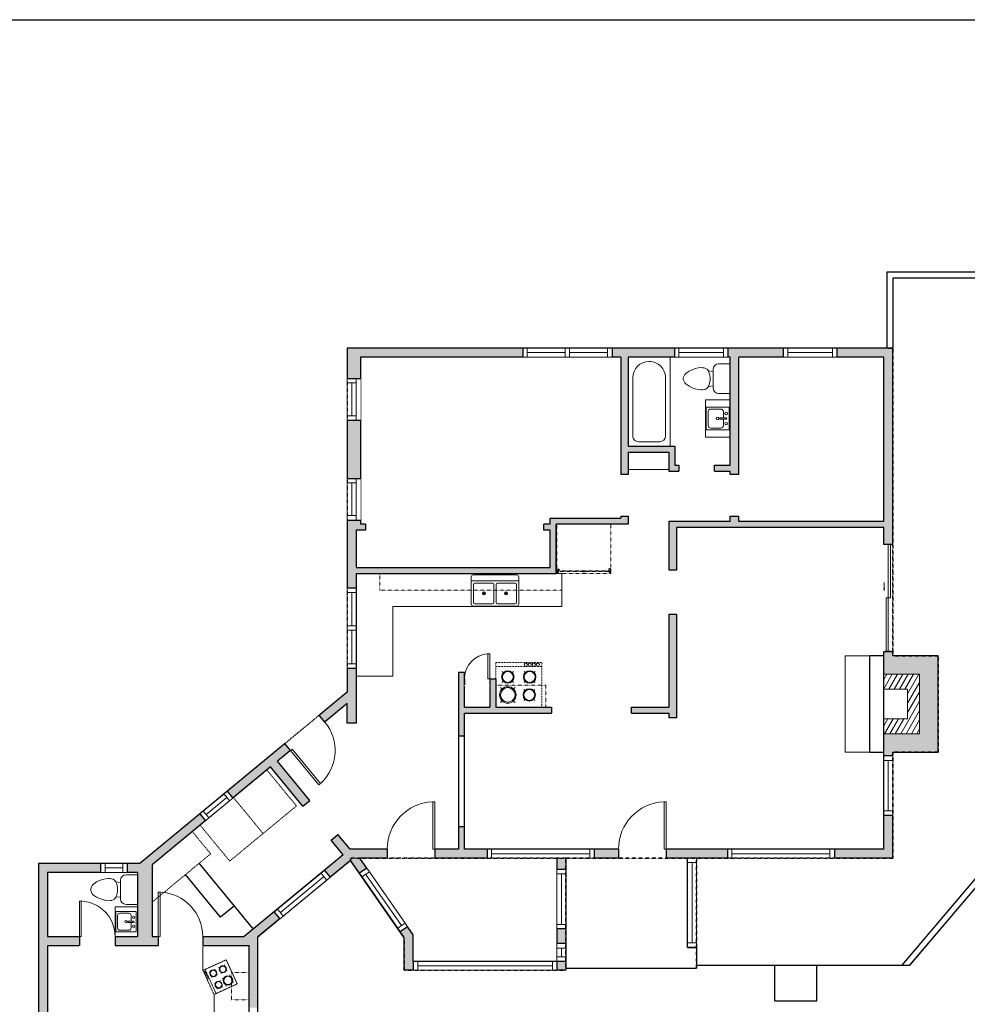
# Model space of a CAD drawing. Units: inches. Extents: x 124 to 4124, y -2728 to -1480.
# Drawn here: x 752 to 1390, y -2265 to -1603 of the extents above; entities that cross this region are included whole.
import ezdxf

# ---------------------------------------------------------------- set-up
doc = ezdxf.new("R2010")
doc.units = ezdxf.units.IN
doc.linetypes.add('Dash', pattern=[0.23622, 0.11811, -0.11811])
doc.layers.get('0').update_dxf_attribs({"color": 255})
doc.layers.get('Defpoints').update_dxf_attribs({"color": 6, "linetype": 'Dash'})
doc.layers.add('A-DOOR&WINDOWS', color=4, linetype='Continuous', lineweight=9)
doc.layers.add('A-OBJECT', color=2, linetype='Continuous', lineweight=9)
doc.layers.add('A-WALL', color=252, linetype='Continuous')
doc.styles.add('ATTR', font='romans.shx', dxfattribs={"width": 0.8, "height": 1.075})

# ---------------------------------------------------------------- blocks, each defined once
blk = doc.blocks.new('*U218')
at = {"layer": 'A-OBJECT', "color": 0, "linetype": 'ByBlock', "lineweight": -2}
for p, q in [((158, 54), (-295, 54)), ((-295, 54), (-295, -383)), ((158, 54), (158, -383)), ((-295, -344), (158, -344)), ((-295, -383), (158, -383))]:
    blk.add_line(p, q, dxfattribs=at)
at = {"layer": 'A-OBJECT', "color": 252, "linetype": 'Continuous', "lineweight": -2}
for p, q in [((-221, -21), (-249, 7)), ((-131, -21), (-103, 7)), ((-221, -112), (-249, -139)), ((-131, -112), (-103, -139)), ((1, -32), (-20, -11)), ((1, -100), (-20, -121)), ((69, -32), (90, -11)), ((69, -100), (90, -121)), ((-210, -209), (-231, -188)), ((-210, -277), (-231, -297)), ((-142, -209), (-121, -188)), ((-142, -277), (-121, -297)), ((5, -209), (-16, -188)), ((5, -277), (-16, -297)), ((73, -209), (94, -188)), ((73, -277), (94, -297))]:
    blk.add_line(p, q, dxfattribs=at)
at = {"layer": 'A-OBJECT', "color": 0, "linetype": 'Continuous', "lineweight": -2}
for p, q in [((-176, -66), (-176, -66)), ((35, -66), (35, -66)), ((-176, -243), (-176, -243)), ((39, -243), (39, -243))]:
    blk.add_line(p, q, dxfattribs=at)
for centre, radius in [((-176, -66), 81), ((35, -66), 60.8), ((-176, -243), 60.8), ((39, -243), 60.8), ((2, -364), 15.6), ((41, -364), 15.6), ((80, -364), 15.6), ((119, -364), 15.6)]:
    blk.add_circle(centre, radius, dxfattribs=at)
at = {"layer": 'A-OBJECT', "color": 250, "linetype": 'Continuous', "lineweight": -2}
for centre, radius in [((-176, -66), 71.3), ((35, -66), 53.5), ((-176, -243), 53.5), ((39, -243), 53.5)]:
    blk.add_circle(centre, radius, dxfattribs=at)
blk = doc.blocks.new('blocks$0$Toilet-Domestic-2D - Toilet-Domestic-2D-1228486-SUBSTRUCTURE Copy 1')
at = {"layer": 'A-OBJECT', "color": 0, "linetype": 'ByBlock', "lineweight": -2}
for p, q in [((-130, 698), (-154, 647)), ((-95, 749), (-130, 698)), ((-70, 774), (-95, 749)), ((-48, 787), (-70, 774)), ((-13, 799), (-48, 787)), ((13, 799), (-13, 799)), ((48, 787), (13, 799)), ((70, 774), (48, 787)), ((95, 749), (70, 774)), ((130, 698), (95, 749)), ((154, 647), (130, 698)), ((-186, 545), (-190, 495)), ((-172, 596), (-186, 545)), ((-154, 647), (-172, 596)), ((172, 596), (154, 647)), ((186, 545), (172, 596)), ((190, 495), (186, 545)), ((-190, 495), (-188, 469)), ((-188, 469), (-184, 444)), ((-184, 444), (-177, 418)), ((-177, 418), (-163, 393)), ((-163, 393), (-132, 368)), ((-132, 368), (-97, 355)), ((-123, 291), (-132, 368)), ((-97, 355), (-25, 342)), ((-25, 342), (25, 342)), ((25, 342), (97, 355)), ((97, 355), (132, 368)), ((123, 291), (132, 368)), ((132, 368), (163, 393)), ((163, 393), (177, 418)), ((177, 418), (184, 444)), ((184, 444), (188, 469)), ((188, 469), (190, 495)), ((-253, 0), (-253, 196)), ((-159, 291), (159, 291)), ((253, 196), (253, 0))]:
    blk.add_line(p, q, dxfattribs=at)
blk.add_lwpolyline([(253, 0), (-253, 0)], dxfattribs=at)
for centre, start, end in [((-159, 196), 90, 180), ((159, 196), 0, 90)]:
    blk.add_arc(centre, 94.6, start, end, dxfattribs=at)
blk = doc.blocks.new('blocks$0$Sink Kitchen-Island - 18_ x 18_-1226390-SUBSTRUCTURE Copy 1')
at = {"layer": 'A-OBJECT', "color": 0, "linetype": 'ByBlock', "lineweight": -2}
for p, q in [((229, 0), (-229, 0)), ((-229, 0), (-229, -457)), ((229, -457), (229, 0)), ((-190, -165), (-190, -368)), ((-13, -114), (-140, -114)), ((-13, -57), (-13, -178)), ((13, -57), (13, -178)), ((140, -114), (13, -114)), ((191, -368), (191, -165)), ((-229, -457), (229, -457)), ((-140, -419), (140, -419))]:
    blk.add_line(p, q, dxfattribs=at)
for centre, radius, start, end in [((-140, -165), 50.8, 90, 180), ((-102, -57), 25.4, 0, 180), ((-102, -57), 25.4, 180, 0), ((0, -57), 12.7, 0, 180), ((0, -178), 12.7, 180, 0), ((102, -57), 25.4, 0, 180), ((102, -57), 25.4, 180, 0), ((140, -165), 50.8, 0, 90), ((-140, -368), 50.8, 180, 270), ((0, -231), 25.4, 0, 180), ((0, -231), 25.4, 180, 0), ((140, -368), 50.8, 270, 0)]:
    blk.add_arc(centre, radius, start, end, dxfattribs=at)
blk = doc.blocks.new('*U221')
blk.add_wipeout([(0, 30), (0, -278), (991, -278), (991, 30)]).dxf.layer = 'A-DOOR&WINDOWS'
at = {"color": 0, "linetype": 'ByBlock', "lineweight": -2, "transparency": 33554687}
blk.add_lwpolyline([(51, 989), (0, 989), (0, 0), (51, 0)], close=True, dxfattribs=at)
blk.add_arc((0, 0), 991, 0, 86.8211, dxfattribs=at)
at = {"layer": 'A-WALL', "transparency": 33554687}
for points in [[(0, 0), (0, -248)], [(991, 0), (991, -248)]]:
    blk.add_lwpolyline(points, dxfattribs=at)
blk = doc.blocks.new('*U235')
blk.add_wipeout([(0, 30), (0, -278), (1321, -278), (1321, 30)]).dxf.layer = 'A-DOOR&WINDOWS'
at = {"color": 0, "linetype": 'ByBlock', "lineweight": -2, "transparency": 33554687}
blk.add_lwpolyline([(51, 1319), (0, 1319), (0, 0), (51, 0)], close=True, dxfattribs=at)
blk.add_arc((0, 0), 1321, 0, 86.8211, dxfattribs=at)
at = {"layer": 'A-WALL', "transparency": 33554687}
for points in [[(0, 0), (0, -248)], [(1321, 0), (1321, -248)]]:
    blk.add_lwpolyline(points, dxfattribs=at)
blk = doc.blocks.new('*U220')
at = {"color": 252}
blk.add_wipeout([(18, 0), (18, -6), (0, -6), (0, 0)], dxfattribs=at)
at = {"color": 4}
for points in [[(3, -6), (3, -3.7), (3, -3.7), (3, -2.3), (3, -2.3), (3, 0), (0, 0), (0, -6)], [(15, -6), (15, -3.7), (15, -3.7), (15, -2.3), (15, -2.3), (15, 0), (18, 0), (18, -6)]]:
    blk.add_lwpolyline(points, close=True, dxfattribs=at)
at = {"color": 9}
for points in [[(3, 0), (15, 0)], [(3, -6), (15, -6)]]:
    blk.add_lwpolyline(points, dxfattribs=at)
blk.add_lwpolyline([(3, -3), (15, -3), (15, -3), (3, -3)], close=True, dxfattribs=at)
at = {"layer": 'A-WALL'}
for points in [[(0, 0), (0, -6)], [(18, 0), (18, -6)]]:
    blk.add_lwpolyline(points, dxfattribs=at)
blk = doc.blocks.new('*U228')
at = {"layer": 'A-OBJECT', "color": 0, "linetype": 'ByBlock', "lineweight": -2}
for p, q in [((493, 54), (-295, 54)), ((-295, 54), (-295, -707)), ((493, 54), (493, -707)), ((-295, -639), (493, -639)), ((-295, -707), (493, -707))]:
    blk.add_line(p, q, dxfattribs=at)
at = {"layer": 'A-OBJECT', "color": 252, "linetype": 'Continuous', "lineweight": -2}
for p, q in [((-167, -76), (-215, -28)), ((-9, -76), (39, -28)), ((220, -96), (184, -60)), ((338, -96), (374, -60)), ((-167, -234), (-215, -282)), ((-9, -234), (39, -282)), ((220, -214), (184, -250)), ((338, -214), (374, -250)), ((-147, -403), (-183, -367)), ((-29, -403), (7, -367)), ((227, -403), (191, -367)), ((345, -403), (381, -367)), ((-147, -521), (-183, -557)), ((-29, -521), (7, -557)), ((227, -521), (191, -557)), ((345, -521), (381, -557))]:
    blk.add_line(p, q, dxfattribs=at)
at = {"layer": 'A-OBJECT', "color": 0, "linetype": 'Continuous', "lineweight": -2}
for p, q in [((-88, -155), (-88, -155)), ((279, -155), (279, -155)), ((-88, -462), (-88, -462)), ((286, -462), (286, -462))]:
    blk.add_line(p, q, dxfattribs=at)
for centre, radius in [((-88, -155), 141), ((279, -155), 106), ((-88, -462), 106), ((286, -462), 106), ((221, -673), 27.2), ((289, -673), 27.2), ((357, -673), 27.2), ((425, -673), 27.2)]:
    blk.add_circle(centre, radius, dxfattribs=at)
at = {"layer": 'A-OBJECT', "color": 250, "linetype": 'Continuous', "lineweight": -2}
for centre, radius in [((-88, -155), 124), ((279, -155), 93), ((-88, -462), 93), ((286, -462), 93)]:
    blk.add_circle(centre, radius, dxfattribs=at)
blk = doc.blocks.new('A$Caff266a9')
at = {"layer": 'A-OBJECT', "transparency": 33554687}
for points in [[(24, 10), (8, 10), (8, 30), (24, 30), (24, 40), (0, 40), (0, 0), (24, 0), (24, 10)], [(24, 30), (24, 10)]]:
    blk.add_lwpolyline(points, dxfattribs=at)
blk = doc.blocks.new('*U227')
at = {"layer": 'A-OBJECT', "color": 0, "linetype": 'ByBlock', "lineweight": -2, "transparency": 33554687}
for p, q in [((-36.26, -30.57), (-36.26, -32.55)), ((-34.81, -30.83), (-35.5, -32.68)), ((-1.49, -30.83), (-0.81, -32.68)), ((-0.04, -30.57), (-0.04, -32.55))]:
    blk.add_line(p, q, dxfattribs=at)
blk.add_lwpolyline([(-0.04, -31.32), (0, 0), (-36.22, 0), (-36.26, -31.32)], close=True, dxfattribs=at)
for points in [[(-36.26, -32.05), (-36.26, -33.05, 0.414214), (-36.03, -33.29), (-18.58, -33.29, 0.414214), (-18.35, -33.05), (-18.35, -32.05, 0.414214), (-18.58, -31.81), (-35.18, -31.81)], [(-0.04, -32.05), (-0.04, -33.05, -0.414214), (-0.28, -33.29), (-17.72, -33.29, -0.414214), (-17.95, -33.05), (-17.95, -32.05, -0.414214), (-17.72, -31.81), (-1.13, -31.81)]]:
    blk.add_lwpolyline(points, format="xyb", dxfattribs=at)
for centre, radius in [((-35.51, -30.57), 0.748), ((-35.87, -32.55), 0.394), ((-35.87, -32.55), 0.118), ((-35.51, -30.57), 0.118), ((-0.79, -30.57), 0.748), ((-0.79, -30.57), 0.118), ((-0.43, -32.55), 0.394), ((-0.43, -32.55), 0.118)]:
    blk.add_circle(centre, radius, dxfattribs=at)
blk = doc.blocks.new("32'' Sink Double PV")
for p, q in [((-16, -4), (16, -4)), ((-0.75, -18.5), (-0.75, -6.5)), ((0.75, -6.5), (0.75, -18.5))]:
    blk.add_line(p, q)
for points in [[(-14.5, 0), (14.5, 0)], [(-16, -19.5), (-16, -1.5)], [(-14.5, -18.5), (-14.5, -6.5)], [(-13.5, -5.5), (-1.75, -5.5)], [(1.75, -5.5), (13.5, -5.5)], [(14.5, -6.5), (14.5, -18.5)], [(16, -1.5), (16, -19.5)], [(-1.75, -19.5), (-13.5, -19.5)], [(13.5, -19.5), (1.75, -19.5)], [(14.5, -21), (-14.5, -21)]]:
    blk.add_lwpolyline(points)
for centre, radius in [((-7.5, -12.5), 1), ((-7.5, -12.5), 0.5), ((7.5, -12.5), 1), ((7.5, -12.5), 0.5)]:
    blk.add_circle(centre, radius)
for centre, radius, start, end in [((-14.5, -1.5), 1.5, 90, 180), ((14.5, -1.5), 1.5, 0, 90), ((-13.5, -6.5), 1, 90, 180), ((-1.75, -6.5), 1, 0, 90), ((1.75, -6.5), 1, 90, 180), ((13.5, -6.5), 1, 0, 90), ((-14.5, -19.5), 1.5, 180, 270), ((-13.5, -18.5), 1, 180, 270), ((-1.75, -18.5), 1, 270, 0), ((1.75, -18.5), 1, 180, 270), ((13.5, -18.5), 1, 270, 0), ((14.5, -19.5), 1.5, 270, 0)]:
    blk.add_arc(centre, radius, start, end)
at = {"style": 'ATTR', "width": 0.8, "flags": 9}
blk.add_attdef('ESTCODE', (0, 0), '', height=0.0064, dxfattribs=at)
blk = doc.blocks.new('*U230')
at = {"layer": 'A-OBJECT', "color": 0, "linetype": 'ByBlock', "lineweight": -2, "transparency": 33554687}
for points in [[(0, -31.29), (0, 0), (29.12, 0), (29.12, -31.29)], [(29.12, -31.29), (29.12, 0), (58.24, 0), (58.24, -31.29)]]:
    blk.add_lwpolyline(points, close=True, dxfattribs=at)
blk = doc.blocks.new('*U231')
at = {"layer": 'A-OBJECT', "color": 0, "linetype": 'ByBlock', "lineweight": -2}
for p, q in [((1524, 714), (0, 714)), ((0, 714), (0, 0)), ((1524, 0), (1524, 714)), ((76, 537), (76, 178)), ((1168, 638), (178, 638)), ((1448, 356), (1448, 359)), ((178, 76), (1168, 76))]:
    blk.add_line(p, q, dxfattribs=at)
blk.add_lwpolyline([(1524, 0), (0, 0)], dxfattribs=at)
for centre, radius, start, end in [((178, 537), 102, 90, 180), ((1168, 359), 279, 0, 90), ((1168, 356), 279, 270, 0), ((178, 178), 102, 180, 270)]:
    blk.add_arc(centre, radius, start, end, dxfattribs=at)
blk = doc.blocks.new('*U229')
blk.add_wipeout([(0, 30), (0, -195), (702, -195), (702, 30)]).dxf.layer = 'A-DOOR&WINDOWS'
at = {"color": 0, "linetype": 'ByBlock', "lineweight": -2, "transparency": 33554687}
blk.add_lwpolyline([(51, 700), (0, 700), (0, 0), (51, 0)], close=True, dxfattribs=at)
blk.add_arc((0, 0), 702, 0, 86.8211, dxfattribs=at)
at = {"layer": 'A-WALL', "transparency": 33554687}
for points in [[(0, 0), (0, -165)], [(702, 0), (702, -165)]]:
    blk.add_lwpolyline(points, dxfattribs=at)
blk = doc.blocks.new('*U225')
at = {"color": 252}
blk.add_wipeout([(36, 0), (36, -6), (0, -6), (0, 0)], dxfattribs=at)
at = {"color": 4}
for points in [[(3, -6), (3, -3.7), (3, -3.7), (3, -2.3), (3, -2.3), (3, 0), (0, 0), (0, -6)], [(33, -6), (33, -3.7), (33, -3.7), (33, -2.3), (33, -2.3), (33, 0), (36, 0), (36, -6)]]:
    blk.add_lwpolyline(points, close=True, dxfattribs=at)
at = {"color": 9}
for points in [[(3, 0), (33, 0)], [(3, -6), (33, -6)]]:
    blk.add_lwpolyline(points, dxfattribs=at)
blk.add_lwpolyline([(3, -3), (33, -3), (33, -3), (3, -3)], close=True, dxfattribs=at)
at = {"layer": 'A-WALL'}
for points in [[(0, 0), (0, -6)], [(36, 0), (36, -6)]]:
    blk.add_lwpolyline(points, dxfattribs=at)
blk = doc.blocks.new('*U222')
at = {"color": 252}
blk.add_wipeout([(31.5, 0), (31.5, -6), (-28.5, -6), (-28.5, 0)], dxfattribs=at)
at = {"color": 4}
for points in [[(3, -6), (3, -3.7), (3, -3.7), (3, -2.3), (3, -2.3), (3, 0), (0, 0), (0, -6)], [(28.5, -6), (28.5, -3.7), (28.5, -3.7), (28.5, -2.3), (28.5, -2.3), (28.5, 0), (31.5, 0), (31.5, -6)], [(-25.5, -6), (-25.5, -3.7), (-25.5, -3.7), (-25.5, -2.3), (-25.5, -2.3), (-25.5, 0), (-28.5, 0), (-28.5, -6)], [(0, -6), (0, -3.7), (0, -3.7), (0, -2.3), (0, -2.3), (0, 0), (3, 0), (3, -6)]]:
    blk.add_lwpolyline(points, close=True, dxfattribs=at)
at = {"color": 9}
for points in [[(3, 0), (28.5, 0)], [(0, 0), (-25.5, 0)], [(0, -6), (-25.5, -6)], [(3, -6), (28.5, -6)]]:
    blk.add_lwpolyline(points, dxfattribs=at)
for points in [[(0, -3), (-25.5, -3), (-25.5, -3), (0, -3)], [(3, -3), (28.5, -3), (28.5, -3), (3, -3)]]:
    blk.add_lwpolyline(points, close=True, dxfattribs=at)
at = {"layer": 'A-WALL'}
for points in [[(31.5, 0), (31.5, -6)], [(-28.5, 0), (-28.5, -6)]]:
    blk.add_lwpolyline(points, dxfattribs=at)
blk = doc.blocks.new('*U232')
at = {"color": 252}
blk.add_wipeout([(28, 0), (28, -9), (0, -9), (0, 0)], dxfattribs=at)
at = {"color": 4}
for points in [[(3, -6), (3, -3.7), (3, -3.7), (3, -2.3), (3, -2.3), (3, 0), (0, 0), (0, -6)], [(25, -6), (25, -3.7), (25, -3.7), (25, -2.3), (25, -2.3), (25, 0), (28, 0), (28, -6)]]:
    blk.add_lwpolyline(points, close=True, dxfattribs=at)
at = {"color": 9}
for points in [[(3, 0), (25, 0)], [(3, -6), (25, -6)]]:
    blk.add_lwpolyline(points, dxfattribs=at)
blk.add_lwpolyline([(3, -3), (25, -3), (25, -3), (3, -3)], close=True, dxfattribs=at)
at = {"layer": 'A-WALL'}
for points in [[(0, 0), (0, -9)], [(28, 0), (28, -9)]]:
    blk.add_lwpolyline(points, dxfattribs=at)
blk = doc.blocks.new('*U82')
at = {"layer": 'A-DOOR&WINDOWS', "transparency": 33554687}
blk.add_hatch(color=9, dxfattribs=at).paths.add_polyline_path([(14, 12.2), (14, 13.2), (11, 12.7)], flags=0)
at = {"layer": 'A-DOOR&WINDOWS', "color": 9, "transparency": 33554687}
for p, q in [((14, 13.2), (11, 12.7)), ((23, 12.7), (11, 12.7)), ((11, 12.7), (14, 12.2)), ((14, 12.2), (14, 13.2))]:
    blk.add_line(p, q, dxfattribs=at)
at = {"layer": 'A-DOOR&WINDOWS', "color": 0, "linetype": 'ByBlock', "lineweight": -2, "transparency": 33554687}
for points in [[(-79.9, 9.9), (-79.9, 6.6), (0, 6.6), (0, 9.9)], [(0, 6.6), (0, 3.2), (79.9, 3.2), (79.9, 6.6)]]:
    blk.add_lwpolyline(points, close=True, dxfattribs=at)
at = {"layer": 'A-WALL', "transparency": 33554687}
for points in [[(-79.9, 2.1), (-79.9, 11)], [(79.9, 2.1), (79.9, 11)]]:
    blk.add_lwpolyline(points, dxfattribs=at)
blk = doc.blocks.new('*U233')
at = {"color": 252}
blk.add_wipeout([(40, 0), (40, -6), (0, -6), (0, 0)], dxfattribs=at)
at = {"color": 4}
for points in [[(3, -6), (3, -3.7), (3, -3.7), (3, -2.3), (3, -2.3), (3, 0), (0, 0), (0, -6)], [(37, -6), (37, -3.7), (37, -3.7), (37, -2.3), (37, -2.3), (37, 0), (40, 0), (40, -6)]]:
    blk.add_lwpolyline(points, close=True, dxfattribs=at)
at = {"color": 9}
for points in [[(3, 0), (37, 0)], [(3, -6), (37, -6)]]:
    blk.add_lwpolyline(points, dxfattribs=at)
blk.add_lwpolyline([(3, -3), (37, -3), (37, -3), (3, -3)], close=True, dxfattribs=at)
at = {"layer": 'A-WALL'}
for points in [[(0, 0), (0, -6)], [(40, 0), (40, -6)]]:
    blk.add_lwpolyline(points, dxfattribs=at)
blk = doc.blocks.new('*U234')
at = {"color": 252}
blk.add_wipeout([(72, 0), (72, -6), (0, -6), (0, 0)], dxfattribs=at)
at = {"color": 4}
for points in [[(3, -6), (3, -3.7), (3, -3.7), (3, -2.3), (3, -2.3), (3, 0), (0, 0), (0, -6)], [(69, -6), (69, -3.7), (69, -3.7), (69, -2.3), (69, -2.3), (69, 0), (72, 0), (72, -6)]]:
    blk.add_lwpolyline(points, close=True, dxfattribs=at)
at = {"color": 9}
for points in [[(3, 0), (69, 0)], [(3, -6), (69, -6)]]:
    blk.add_lwpolyline(points, dxfattribs=at)
blk.add_lwpolyline([(3, -3), (69, -3), (69, -3), (3, -3)], close=True, dxfattribs=at)
at = {"layer": 'A-WALL'}
for points in [[(0, 0), (0, -6)], [(72, 0), (72, -6)]]:
    blk.add_lwpolyline(points, dxfattribs=at)
blk = doc.blocks.new('*U236')
at = {"color": 252}
blk.add_wipeout([(60, 0), (60, -6), (0, -6), (0, 0)], dxfattribs=at)
at = {"color": 4}
for points in [[(3, -6), (3, -3.7), (3, -3.7), (3, -2.3), (3, -2.3), (3, 0), (0, 0), (0, -6)], [(57, -6), (57, -3.7), (57, -3.7), (57, -2.3), (57, -2.3), (57, 0), (60, 0), (60, -6)]]:
    blk.add_lwpolyline(points, close=True, dxfattribs=at)
at = {"color": 9}
for points in [[(3, 0), (57, 0)], [(3, -6), (57, -6)]]:
    blk.add_lwpolyline(points, dxfattribs=at)
blk.add_lwpolyline([(3, -3), (57, -3), (57, -3), (3, -3)], close=True, dxfattribs=at)
at = {"layer": 'A-WALL'}
for points in [[(0, 0), (0, -6)], [(60, 0), (60, -6)]]:
    blk.add_lwpolyline(points, dxfattribs=at)
blk = doc.blocks.new('*U237')
at = {"color": 252}
blk.add_wipeout([(12, 0), (12, -6), (0, -6), (0, 0)], dxfattribs=at)
at = {"color": 4}
for points in [[(3, -6), (3, -3.7), (3, -3.7), (3, -2.3), (3, -2.3), (3, 0), (0, 0), (0, -6)], [(9, -6), (9, -3.7), (9, -3.7), (9, -2.3), (9, -2.3), (9, 0), (12, 0), (12, -6)]]:
    blk.add_lwpolyline(points, close=True, dxfattribs=at)
at = {"color": 9}
for points in [[(3, 0), (9, 0)], [(3, -6), (9, -6)]]:
    blk.add_lwpolyline(points, dxfattribs=at)
blk.add_lwpolyline([(3, -3), (9, -3), (9, -3), (3, -3)], close=True, dxfattribs=at)
at = {"layer": 'A-WALL'}
for points in [[(0, 0), (0, -6)], [(12, 0), (12, -6)]]:
    blk.add_lwpolyline(points, dxfattribs=at)
blk = doc.blocks.new('*U238')
at = {"color": 252}
blk.add_wipeout([(96.68, 0), (96.68, -6), (0, -6), (0, 0)], dxfattribs=at)
at = {"color": 4}
for points in [[(3, -6), (3, -3.7), (3, -3.7), (3, -2.3), (3, -2.3), (3, 0), (0, 0), (0, -6)], [(93.68, -6), (93.68, -3.7), (93.68, -3.7), (93.68, -2.3), (93.68, -2.3), (93.68, 0), (96.68, 0), (96.68, -6)]]:
    blk.add_lwpolyline(points, close=True, dxfattribs=at)
at = {"color": 9}
for points in [[(3, 0), (93.68, 0)], [(3, -6), (93.68, -6)]]:
    blk.add_lwpolyline(points, dxfattribs=at)
blk.add_lwpolyline([(3, -3), (93.68, -3), (93.68, -3), (3, -3)], close=True, dxfattribs=at)
at = {"layer": 'A-WALL'}
for points in [[(0, 0), (0, -6)], [(96.68, 0), (96.68, -6)]]:
    blk.add_lwpolyline(points, dxfattribs=at)
blk = doc.blocks.new('*U224')
at = {"color": 252}
blk.add_wipeout([(48, 0), (48, -6), (0, -6), (0, 0)], dxfattribs=at)
at = {"color": 4}
for points in [[(3, -6), (3, -3.7), (3, -3.7), (3, -2.3), (3, -2.3), (3, 0), (0, 0), (0, -6)], [(45, -6), (45, -3.7), (45, -3.7), (45, -2.3), (45, -2.3), (45, 0), (48, 0), (48, -6)]]:
    blk.add_lwpolyline(points, close=True, dxfattribs=at)
at = {"color": 9}
for points in [[(3, 0), (45, 0)], [(3, -6), (45, -6)]]:
    blk.add_lwpolyline(points, dxfattribs=at)
blk.add_lwpolyline([(3, -3), (45, -3), (45, -3), (3, -3)], close=True, dxfattribs=at)
at = {"layer": 'A-WALL'}
for points in [[(0, 0), (0, -6)], [(48, 0), (48, -6)]]:
    blk.add_lwpolyline(points, dxfattribs=at)
blk = doc.blocks.new('*U239')
blk.add_wipeout([(0, 30), (0, -278), (1238, -278), (1238, 30)]).dxf.layer = 'A-DOOR&WINDOWS'
at = {"color": 0, "linetype": 'ByBlock', "lineweight": -2, "transparency": 33554687}
blk.add_lwpolyline([(51, 1237), (0, 1237), (0, 0), (51, 0)], close=True, dxfattribs=at)
blk.add_arc((0, 0), 1238, 0, 86.8211, dxfattribs=at)
at = {"layer": 'A-WALL', "transparency": 33554687}
for points in [[(0, 0), (0, -248)], [(1238, 0), (1238, -248)]]:
    blk.add_lwpolyline(points, dxfattribs=at)
blk = doc.blocks.new('*U240')
at = {"color": 252}
blk.add_wipeout([(28.5, 0), (28.5, -6), (-25.5, -6), (-25.5, 0)], dxfattribs=at)
at = {"color": 4}
for points in [[(3, -6), (3, -3.7), (3, -3.7), (3, -2.3), (3, -2.3), (3, 0), (0, 0), (0, -6)], [(25.5, -6), (25.5, -3.7), (25.5, -3.7), (25.5, -2.3), (25.5, -2.3), (25.5, 0), (28.5, 0), (28.5, -6)], [(-22.5, -6), (-22.5, -3.7), (-22.5, -3.7), (-22.5, -2.3), (-22.5, -2.3), (-22.5, 0), (-25.5, 0), (-25.5, -6)], [(0, -6), (0, -3.7), (0, -3.7), (0, -2.3), (0, -2.3), (0, 0), (3, 0), (3, -6)]]:
    blk.add_lwpolyline(points, close=True, dxfattribs=at)
at = {"color": 9}
for points in [[(3, 0), (25.5, 0)], [(0, 0), (-22.5, 0)], [(0, -6), (-22.5, -6)], [(3, -6), (25.5, -6)]]:
    blk.add_lwpolyline(points, dxfattribs=at)
for points in [[(0, -3), (-22.5, -3), (-22.5, -3), (0, -3)], [(3, -3), (25.5, -3), (25.5, -3), (3, -3)]]:
    blk.add_lwpolyline(points, close=True, dxfattribs=at)
at = {"layer": 'A-WALL'}
for points in [[(28.5, 0), (28.5, -6)], [(-25.5, 0), (-25.5, -6)]]:
    blk.add_lwpolyline(points, dxfattribs=at)
blk = doc.blocks.new('*U241')
at = {"color": 252}
blk.add_wipeout([(24, 0), (24, -6), (0, -6), (0, 0)], dxfattribs=at)
at = {"color": 4}
for points in [[(3, -6), (3, -3.7), (3, -3.7), (3, -2.3), (3, -2.3), (3, 0), (0, 0), (0, -6)], [(21, -6), (21, -3.7), (21, -3.7), (21, -2.3), (21, -2.3), (21, 0), (24, 0), (24, -6)]]:
    blk.add_lwpolyline(points, close=True, dxfattribs=at)
at = {"color": 9}
for points in [[(3, 0), (21, 0)], [(3, -6), (21, -6)]]:
    blk.add_lwpolyline(points, dxfattribs=at)
blk.add_lwpolyline([(3, -3), (21, -3), (21, -3), (3, -3)], close=True, dxfattribs=at)
at = {"layer": 'A-WALL'}
for points in [[(0, 0), (0, -6)], [(24, 0), (24, -6)]]:
    blk.add_lwpolyline(points, dxfattribs=at)
blk = doc.blocks.new('*U242')
at = {"color": 252}
blk.add_wipeout([(44, 0), (44, -6), (0, -6), (0, 0)], dxfattribs=at)
at = {"color": 4}
for points in [[(3, -6), (3, -3.7), (3, -3.7), (3, -2.3), (3, -2.3), (3, 0), (0, 0), (0, -6)], [(41, -6), (41, -3.7), (41, -3.7), (41, -2.3), (41, -2.3), (41, 0), (44, 0), (44, -6)]]:
    blk.add_lwpolyline(points, close=True, dxfattribs=at)
at = {"color": 9}
for points in [[(3, 0), (41, 0)], [(3, -6), (41, -6)]]:
    blk.add_lwpolyline(points, dxfattribs=at)
blk.add_lwpolyline([(3, -3), (41, -3), (41, -3), (3, -3)], close=True, dxfattribs=at)
at = {"layer": 'A-WALL'}
for points in [[(0, 0), (0, -6)], [(44, 0), (44, -6)]]:
    blk.add_lwpolyline(points, dxfattribs=at)

msp = doc.modelspace()

# ---------------------------------------------------------------- hatches: boundary and pattern name
at = {"layer": 'A-OBJECT', "transparency": 33554687}
h = msp.add_hatch(dxfattribs=at)
h.set_pattern_fill('ANSI31', color=256, scale=25, angle=195)
h.set_pattern_definition([(240, (17731.894, 1749.7184), (2.7063294, -1.5625), [])])
h.paths.add_polyline_path([(1333.87, -2082.79), (1357.87, -2082.79), (1357.87, -2042.79), (1333.87, -2042.79), (1333.87, -2052.79), (1349.87, -2052.79), (1349.87, -2072.79), (1333.87, -2072.79)])
at = {"layer": 'A-WALL'}
h = msp.add_hatch(color=256, dxfattribs=at)
h.dxf.hatch_style = 1
h.paths.add_polyline_path([(1370.48, -2030.34), (1339.87, -2030.34), (1339.87, -2027.49), (1333.87, -2027.49), (1333.87, -2042.79), (1357.87, -2042.79), (1357.87, -2082.79), (1333.87, -2082.79), (1333.87, -2097.68), (1339.87, -2097.68), (1339.87, -2095.22), (1370.48, -2095.22)])
h.paths.add_polyline_path([(1339.87, -2137.68), (1333.87, -2137.68), (1333.87, -2160.45), (1300.66, -2160.45), (1300.66, -2166.45), (1339.87, -2166.45)])
h.paths.add_polyline_path([(1228.66, -2160.45), (1187.38, -2160.45), (1187.38, -2166.45), (1228.66, -2166.45)])
h.paths.add_polyline_path([(1155.38, -2160.45), (1139.03, -2160.45), (1139.03, -2166.45), (1155.38, -2166.45)])
h.paths.add_polyline_path([(1119.93, -2166.45), (1113.93, -2166.45), (1113.93, -2174.09), (1119.93, -2174.09)])
h.paths.add_polyline_path([(1119.93, -2214.09), (1113.93, -2214.09), (1113.93, -2223.9), (1119.93, -2223.9)])
h.paths.add_polyline_path([(1119.93, -2235.9), (1113.93, -2235.9), (1113.93, -2241.9), (1119.93, -2241.9)])
h.paths.add_polyline_path([(1017.25, -2218.05), (1013.44, -2212.58), (1008.52, -2216.01), (1011.25, -2219.94), (1011.25, -2241.9), (1017.25, -2241.9), (1017.25, -2235.9)])
h.paths.add_polyline_path([(1067.03, -2160.45), (1051.74, -2160.45), (1051.74, -2145.31), (1047.74, -2145.31), (1047.74, -2160.45), (1031.76, -2160.45), (1031.76, -2166.45), (1067.03, -2166.45)])
h.paths.add_polyline_path([(999.76, -2160.45), (974.79, -2160.45), (966.59, -2150.52), (961.96, -2154.34), (970.16, -2164.27), (957.58, -2174.66), (961.4, -2179.29), (975.09, -2167.99), (981.09, -2176.62), (986.02, -2173.19), (981.33, -2166.45), (999.76, -2166.45)])
h.paths.add_polyline_path([(927.47, -2207.3), (923.65, -2202.68), (903.58, -2219.25), (875.68, -2219.25), (875.68, -2225.25), (906.77, -2225.25), (906.77, -2267.06), (912.77, -2267.06), (912.77, -2219.45)])
h.paths.add_polyline_path([(845.68, -2219.25), (841.7, -2219.25), (841.7, -2170.85), (877.45, -2141.32), (873.63, -2136.7), (833.28, -2170.02), (824.86, -2170.02), (824.86, -2176.02), (831.7, -2176.02), (831.7, -2219.25), (816.66, -2219.25), (816.66, -2225.25), (845.68, -2225.25)])
h.paths.add_polyline_path([(792.66, -2219.25), (771.11, -2219.25), (771.11, -2176.02), (806.86, -2176.02), (806.86, -2170.02), (765.11, -2170.02), (765.11, -2287.02), (771.11, -2287.02), (771.11, -2225.25), (792.66, -2225.25)])
h.paths.add_polyline_path([(925.93, -2101.29), (934.73, -2094.02), (930.91, -2089.4), (892.14, -2121.41), (895.96, -2126.04), (896.31, -2125.75), (918.76, -2107.21), (921.31, -2105.11), (943.02, -2131.41), (947.65, -2127.59)])
h.paths.add_polyline_path([(978.87, -2038.72), (972.87, -2038.72), (972.87, -2054.75), (954.04, -2070.3), (957.86, -2074.92), (972.87, -2062.53), (972.87, -2075.69), (978.87, -2075.69), (978.87, -2057.57)])
h.paths.add_polyline_path([(1051.74, -2068.92), (1110.29, -2068.92), (1110.29, -2064.92), (1072.74, -2064.92), (1072.74, -2045.92), (1068.74, -2045.92), (1068.74, -2049.92), (1068.74, -2050.64), (1068.74, -2064.92), (1051.74, -2064.92), (1051.74, -2049.92), (1051.74, -2045.92), (1051.74, -2045.19), (1051.74, -2041.51), (1047.74, -2041.51), (1047.74, -2084.23), (1051.74, -2084.23)])
h.paths.add_polyline_path([(1194.31, -2002.44), (1189.31, -2002.44), (1189.31, -2064.92), (1164.21, -2064.92), (1164.21, -2068.92), (1189.31, -2068.92), (1189.31, -2071.99), (1194.31, -2071.99)])
h.paths.add_polyline_path([(982.55, -2408.34), (912.77, -2408.34), (912.77, -2387.76), (906.77, -2387.76), (906.77, -2410.34), (878.33, -2410.34), (876.29, -2410.34), (876.29, -2414.34), (906.77, -2414.34), (976.55, -2414.34), (976.55, -2448.76), (982.55, -2448.76)])
h.paths.add_polyline_path([(912.77, -2315.06), (906.77, -2315.06), (906.77, -2359.76), (912.77, -2359.76)])
h.paths.add_polyline_path([(852.29, -2410.34), (771.11, -2410.34), (771.11, -2347.02), (765.11, -2347.02), (765.11, -2452.11), (771.11, -2452.11), (771.11, -2437.22), (791.33, -2437.22), (791.33, -2433.22), (771.11, -2433.22), (771.11, -2414.34), (839.33, -2414.34), (839.33, -2437.22), (843.33, -2437.22), (843.33, -2414.34), (852.29, -2414.34)])
h.paths.add_polyline_path([(815.2, -2529.08), (771.11, -2529.08), (771.11, -2512.11), (765.11, -2512.11), (765.11, -2535.08), (815.2, -2535.08)])
h.paths.add_polyline_path([(916.67, -2529.08), (851.2, -2529.08), (851.2, -2535.08), (916.67, -2535.08)])
h.paths.add_polyline_path([(982.55, -2496.76), (976.55, -2496.76), (976.55, -2529.08), (952.67, -2529.08), (952.67, -2535.08), (982.55, -2535.08)])
h.paths.add_polyline_path([(978.87, -1945.81), (985.2, -1945.81), (985.2, -1941.81), (981.87, -1941.81), (981.87, -1939.1), (972.87, -1939.1), (972.87, -1984.72), (978.87, -1984.72), (978.87, -1975.1), (1113.48, -1975.1), (1113.48, -1941.81), (1161.96, -1941.81), (1161.96, -1936.46), (1156.96, -1936.46), (1156.96, -1937.81), (1109.48, -1937.81), (1109.48, -1941.81), (1105.2, -1941.81), (1105.2, -1945.81), (1109.48, -1945.81), (1109.48, -1971.1), (978.87, -1971.1)])
h.paths.add_polyline_path([(1339.87, -1823.45), (1302.28, -1823.45), (1302.28, -1829.45), (1333.87, -1829.45), (1333.87, -1940.13), (1236.43, -1940.13), (1236.43, -1936.46), (1230.43, -1936.46), (1230.43, -1940.13), (1189.31, -1940.13), (1189.31, -1972.9), (1194.31, -1972.9), (1194.31, -1944.13), (1333.87, -1944.13), (1333.87, -1955.49), (1339.87, -1955.49)])
h.paths.add_polyline_path([(1266.28, -1823.45), (1229, -1823.45), (1229, -1829.45), (1230.43, -1829.45), (1230.43, -1902.17), (1219.91, -1902.17), (1219.91, -1906.17), (1230.43, -1906.17), (1230.43, -1908.46), (1236.43, -1908.46), (1236.43, -1829.45), (1266.28, -1829.45)], flags=17)
h.paths.add_polyline_path([(1193, -1823.45), (1151, -1823.45), (1151, -1829.45), (1156.96, -1829.45), (1156.96, -1908.46), (1161.96, -1908.46), (1161.96, -1893.43), (1189.31, -1893.43), (1189.31, -1906.17), (1195.91, -1906.17), (1195.91, -1902.17), (1193.31, -1902.17), (1193.31, -1889.43), (1161.96, -1889.43), (1161.96, -1829.45), (1190.08, -1829.45), (1193, -1829.45)])
h.paths.add_polyline_path([(1091, -1823.45), (972.87, -1823.45), (972.87, -1843.89), (981.87, -1843.89), (981.87, -1829.45), (1091, -1829.45)])
h.paths.add_polyline_path([(981.87, -1871.89), (972.87, -1871.89), (972.87, -1911.1), (981.87, -1911.1)])

# ---------------------------------------------------------------- linework, layer by layer
at = {"layer": 'A-OBJECT', "transparency": 33554687}
for p, q in [((1161.96, -1905.07), (1189.31, -1905.07)), ((891.45, -2234.8), (875.78, -2241.95))]:
    msp.add_line(p, q, dxfattribs=at)
at = {"layer": 'A-OBJECT', "linetype": 'Dash', "transparency": 33554687}
for p, q in [((994.8, -1986.17), (994.8, -1975.1)), ((1117.2, -1986.17), (994.8, -1986.17))]:
    msp.add_line(p, q, dxfattribs=at)
at = {"layer": 'A-OBJECT', "transparency": 33554687}
for points in [[(1230.43, -1883.39), (1213.95, -1883.39), (1213.95, -1858.27), (1230.43, -1858.27)], [(978.87, -2044.11), (1003.58, -2044.11), (1003.58, -1997.23), (1117.2, -1997.23), (1117.2, -1975.1), (1113.48, -1975.1)], [(1324.41, -2030.34), (1307.98, -2030.34), (1307.98, -2095.22), (1324.41, -2095.22)], [(831.7, -2199.24), (816.66, -2199.24), (816.66, -2219.25)], [(875.78, -2225.25), (875.78, -2241.95)], [(891.45, -2234.8), (898.85, -2251.03), (883.38, -2258.09), (883.38, -2334.89), (906.77, -2334.89)]]:
    msp.add_lwpolyline(points, dxfattribs=at)
at = {"layer": 'A-OBJECT', "linetype": 'Dash', "transparency": 33554687}
for points in [[(1072.74, -2050.13), (1106.42, -2050.13), (1106.42, -2064.92)], [(868.63, -2148.61), (880.95, -2163.53), (841.7, -2195.94)], [(906.77, -2261.76), (895.07, -2261.76), (895.07, -2243.43), (906.77, -2243.43)]]:
    msp.add_lwpolyline(points, dxfattribs=at)
at = {"layer": 'A-WALL'}
for p, q in [((1437.9, -1772.45), (1335.87, -1772.45)), ((1335.87, -1772.45), (1335.87, -1823.45)), ((1433.9, -1776.45), (1339.87, -1776.45)), ((1339.87, -1776.45), (1339.87, -1823.45)), ((1339.87, -1823.45), (972.87, -1823.45)), ((972.87, -1823.45), (972.87, -2054.75)), ((1339.87, -1955.49), (1339.87, -1823.45)), ((981.87, -1829.45), (981.87, -1941.81)), ((1156.96, -1829.45), (981.87, -1829.45)), ((1156.96, -1829.45), (1156.96, -1908.46)), ((1161.96, -1829.45), (1161.96, -1889.43)), ((1230.43, -1829.45), (1161.96, -1829.45)), ((1230.43, -1902.17), (1230.43, -1829.45)), ((1333.87, -1829.45), (1236.43, -1829.45)), ((1236.43, -1908.46), (1236.43, -1829.45)), ((1333.87, -1940.13), (1333.87, -1829.45)), ((1161.96, -1889.43), (1193.31, -1889.43)), ((1161.96, -1893.43), (1189.31, -1893.43)), ((1161.96, -1893.43), (1161.96, -1908.46)), ((1189.31, -1893.43), (1189.31, -1906.17)), ((1193.31, -1889.43), (1193.31, -1902.17)), ((1189.31, -1906.17), (1195.91, -1906.17)), ((1193.31, -1902.17), (1195.91, -1902.17)), ((1195.91, -1902.17), (1195.91, -1906.17)), ((1219.91, -1906.17), (1219.91, -1902.17)), ((1219.91, -1902.17), (1230.43, -1902.17)), ((1219.91, -1906.17), (1230.43, -1906.17)), ((1230.43, -1908.46), (1230.43, -1906.17)), ((1161.96, -1908.46), (1156.96, -1908.46)), ((1236.43, -1908.46), (1230.43, -1908.46)), ((1109.48, -1937.81), (1156.96, -1937.81)), ((1109.48, -1941.81), (1109.48, -1937.81)), ((1156.96, -1936.46), (1161.96, -1936.46)), ((1156.96, -1936.46), (1156.96, -1937.81)), ((1161.96, -1936.46), (1161.96, -1941.81)), ((1189.31, -1940.13), (1189.31, -1972.9)), ((1230.43, -1940.13), (1189.31, -1940.13)), ((1230.43, -1940.13), (1230.43, -1936.46)), ((1230.43, -1936.46), (1236.43, -1936.46)), ((1236.43, -1940.13), (1236.43, -1936.46)), ((1333.87, -1940.13), (1236.43, -1940.13)), ((978.87, -1945.81), (978.87, -1971.1)), ((985.2, -1945.81), (978.87, -1945.81)), ((985.2, -1941.81), (981.87, -1941.81)), ((985.2, -1941.81), (985.2, -1945.81)), ((1109.48, -1941.81), (1105.2, -1941.81)), ((1105.2, -1945.81), (1105.2, -1941.81)), ((1109.48, -1945.81), (1105.2, -1945.81)), ((1109.48, -1971.1), (1109.48, -1945.81)), ((1113.48, -1975.1), (1113.48, -1941.81)), ((1161.96, -1941.81), (1113.48, -1941.81)), ((1333.87, -1944.13), (1194.31, -1944.13)), ((1194.31, -1944.13), (1194.31, -1972.9)), ((1333.87, -1955.49), (1333.87, -1944.13)), ((1339.87, -1955.49), (1333.87, -1955.49)), ((978.87, -1971.1), (1109.48, -1971.1)), ((1194.31, -1972.9), (1189.31, -1972.9)), ((978.87, -1975.1), (1113.48, -1975.1)), ((978.87, -1975.1), (978.87, -2057.57)), ((1189.31, -2002.44), (1194.31, -2002.44)), ((1189.31, -2002.44), (1189.31, -2064.92)), ((1194.31, -2002.44), (1194.31, -2071.99)), ((1324.41, -2095.22), (1324.41, -2030.34)), ((1333.87, -2160.45), (1333.87, -2027.49)), ((1333.87, -2027.49), (1339.87, -2027.49)), ((1339.87, -2030.34), (1339.87, -2027.49)), ((1051.74, -2041.51), (1047.74, -2041.51)), ((1047.74, -2041.51), (1047.74, -2160.45)), ((1051.74, -2045.92), (1051.74, -2041.51)), ((1051.74, -2049.92), (1051.74, -2045.92)), ((1068.74, -2045.92), (1072.74, -2045.92)), ((1068.74, -2049.92), (1068.74, -2045.92)), ((1072.74, -2045.92), (1072.74, -2064.92)), ((1051.74, -2064.92), (1051.74, -2049.92)), ((1068.74, -2049.92), (1068.74, -2064.92)), ((972.87, -2054.75), (833.28, -2170.02)), ((978.87, -2057.57), (978.87, -2075.69)), ((972.87, -2062.53), (925.93, -2101.29)), ((972.87, -2075.69), (972.87, -2062.53)), ((1051.74, -2064.92), (1068.74, -2064.92)), ((1072.74, -2064.92), (1110.29, -2064.92)), ((1110.29, -2064.92), (1110.29, -2068.92)), ((1164.21, -2068.92), (1164.21, -2064.92)), ((1164.21, -2064.92), (1189.31, -2064.92)), ((1051.74, -2160.45), (1051.74, -2068.92)), ((1051.74, -2068.92), (1110.29, -2068.92)), ((1164.21, -2068.92), (1189.31, -2068.92)), ((1189.31, -2068.92), (1189.31, -2071.99)), ((1194.31, -2071.99), (1189.31, -2071.99)), ((978.87, -2075.69), (972.87, -2075.69)), ((1047.74, -2084.23), (1051.74, -2084.23)), ((1339.87, -2166.45), (1339.87, -2095.22)), ((921.31, -2105.11), (841.7, -2170.85)), ((943.02, -2131.41), (921.31, -2105.11)), ((947.65, -2127.59), (925.93, -2101.29)), ((943.02, -2131.41), (947.65, -2127.59)), ((1346.27, -2238.45), (1433.9, -2134.98)), ((1351.51, -2238.45), (1437.9, -2136.45)), ((1051.74, -2145.31), (1047.74, -2145.31)), ((961.96, -2154.34), (966.59, -2150.52)), ((974.79, -2160.45), (966.59, -2150.52)), ((970.16, -2164.27), (961.96, -2154.34)), ((970.16, -2164.27), (903.58, -2219.25)), ((1047.74, -2160.45), (974.79, -2160.45)), ((1333.87, -2160.45), (1051.74, -2160.45)), ((833.28, -2170.02), (765.11, -2170.02)), ((765.11, -2170.02), (765.11, -2535.08)), ((841.7, -2170.85), (841.7, -2219.25)), ((909.8, -2214.11), (873.27, -2169.87)), ((975.09, -2167.99), (912.77, -2219.45)), ((1011.25, -2219.94), (975.09, -2167.99)), ((1017.25, -2218.05), (981.33, -2166.45)), ((1112.93, -2166.45), (981.33, -2166.45)), ((1113.93, -2166.45), (1113.93, -2235.9)), ((1339.87, -2166.45), (1118.93, -2166.45)), ((1119.93, -2166.45), (1119.93, -2241.9)), ((1119.93, -2166.45), (1119.93, -2240.45)), ((1201.9, -2226.45), (1201.9, -2166.45)), ((1207.9, -2226.45), (1207.9, -2166.45)), ((831.7, -2176.02), (771.11, -2176.02)), ((771.11, -2176.02), (771.11, -2219.25)), ((831.7, -2176.02), (831.7, -2219.25)), ((887.66, -2206.14), (864.02, -2177.51)), ((1017.25, -2235.9), (1017.25, -2218.05)), ((771.11, -2219.25), (831.7, -2219.25)), ((841.7, -2219.25), (903.58, -2219.25)), ((912.77, -2408.34), (912.77, -2219.45)), ((1011.25, -2241.9), (1011.25, -2219.94)), ((771.11, -2225.25), (906.77, -2225.25)), ((771.11, -2225.25), (771.11, -2410.34)), ((906.77, -2410.34), (906.77, -2225.25)), ((1201.9, -2226.45), (1207.9, -2226.45)), ((1207.9, -2226.45), (1207.9, -2240.45)), ((1113.93, -2235.9), (1017.25, -2235.9)), ((1119.93, -2241.9), (1011.25, -2241.9)), ((1119.93, -2240.45), (1207.9, -2240.45)), ((1207.9, -2238.45), (1351.51, -2238.45)), ((1260.39, -2238.45), (1260.39, -2262.45)), ((1288.85, -2262.45), (1288.85, -2238.45)), ((1260.39, -2262.45), (1288.85, -2262.45))]:
    msp.add_line(p, q, dxfattribs=at)
for points in [[(1333.87, -2030.34), (1324.41, -2030.34)], [(1339.87, -2095.22), (1370.48, -2095.22), (1370.48, -2030.34), (1339.87, -2030.34)], [(1324.41, -2095.22), (1333.87, -2095.22)], [(896.91, -2198.5), (887.66, -2206.14)]]:
    msp.add_lwpolyline(points, dxfattribs=at)
at = {"layer": 'Defpoints', "color": 255, "linetype": 'Continuous', "elevation": 0}
msp.add_lwpolyline([(124.04, -1602.59), (2124.04, -1602.59), (2124.04, -2727.59), (124.04, -2727.59)], close=True, dxfattribs=at)

# ---------------------------------------------------------------- block references
at = {"layer": 'A-DOOR&WINDOWS', "transparency": 33554687, "xscale": 0.4506616870520158, "yscale": 0.4506616870520158, "zscale": 0.4506616870520158, "rotation": 90}
msp.add_blockref('*U82', (1339.83, -1991.49), dxfattribs=at)
at = {"layer": 'A-OBJECT', "transparency": 33554687}
for name, p, xscale, yscale, zscale, rotation in [('*U231', (1190.08, -1889.43), 0.03935794656299858, 0.03935794656299858, 0.03935794656299858, 89.99999999999999), ('blocks$0$Toilet-Domestic-2D - Toilet-Domestic-2D-1228486-SUBSTRUCTURE Copy 1', (1230.43, -1844.03), -0.03935794656299858, 0.03935794656299858, 0.03935794656299858, 90), ('blocks$0$Sink Kitchen-Island - 18_ x 18_-1226390-SUBSTRUCTURE Copy 1', (1229.76, -1870.83), -0.03355577689839713, 0.03355577689839713, 0.03355577689839713, 270), ('blocks$0$Toilet-Domestic-2D - Toilet-Domestic-2D-1228486-SUBSTRUCTURE Copy 1', (831.7, -2187.6), -0.03935794656299858, 0.03935794656299858, 0.03935794656299858, 90.00000000000192), ('blocks$0$Sink Kitchen-Island - 18_ x 18_-1226390-SUBSTRUCTURE Copy 1', (830.81, -2209.25), -0.02986049179904417, 0.02986049179904417, 0.02986049179904417, 270)]:
    msp.add_blockref(name, p, dxfattribs=dict(at, xscale=xscale, yscale=yscale, zscale=zscale, rotation=rotation))
at = {"layer": 'A-OBJECT', "linetype": 'Dash'}
for name, p, rotation in [('*U227', (1150.18, -1941.81), 1.115707678676917e-06), ('*U230', (873.86, -2144.29), 39.54918263761716)]:
    msp.add_blockref(name, p, dxfattribs=dict(at, rotation=rotation))
at = {"layer": 'A-OBJECT', "transparency": 33554687, "xscale": 0.9996918427001702, "yscale": 0.9996918427001702, "zscale": 0.9996918427001702}
msp.add_blockref("32'' Sink Double PV", (1072.28, -1975.94), dxfattribs=at)
at = {"layer": 'A-OBJECT', "linetype": 'Dash', "xscale": -0.03935794656299858, "yscale": 0.03935794656299858, "zscale": 0.03935794656299858}
for name, p, rotation in [('*U228', (1084.35, -2062.79), 180), ('*U218', (892.09, -2241.35), 294.5203152631162)]:
    msp.add_blockref(name, p, dxfattribs=dict(at, rotation=rotation))
at = {"layer": 'A-OBJECT', "color": 7, "true_color": 0xffffff, "rotation": 180}
msp.add_blockref('A$Caff266a9', (1357.87, -2042.79), dxfattribs=at)

# ---------------------------------------------------------------- next in the draw order: block references
at = {"layer": 'A-DOOR&WINDOWS'}
for name, p in [('*U222', (1119.5, -1823.45)), ('*U225', (1193, -1823.45)), ('*U225', (1266.28, -1823.45)), ('*U234', (1067.03, -2160.45)), ('*U234', (1228.66, -2160.45)), ('*U220', (806.86, -2170.02))]:
    msp.add_blockref(name, p, dxfattribs=at)
for name, p, rotation in [('*U232', (972.87, -1871.89), 90), ('*U232', (972.87, -1939.1), 90), ('*U240', (972.87, -2013.22), 90), ('*U233', (1339.87, -2097.68), 270), ('*U241', (873.63, -2136.7), 39.54918263761393), ('*U236', (1207.9, -2166.45), 270), ('*U242', (923.65, -2202.68), 39.54918263761616), ('*U224', (986.02, -2173.19), 304.8439112952451), ('*U233', (1119.93, -2174.09), 270), ('*U237', (1119.93, -2223.9), 270)]:
    msp.add_blockref(name, p, dxfattribs=dict(at, rotation=rotation))
at = {"layer": 'A-DOOR&WINDOWS', "transparency": 33554687, "yscale": 0.02422732627077181, "zscale": 0.02422732627077181}
for name, p, xscale in [('*U229', (1068.74, -2045.92), -0.02422732627077181), ('*U235', (1031.76, -2160.45), -0.02422732627077181), ('*U235', (1187.38, -2160.45), -0.02422732627077181), ('*U239', (845.68, -2219.25), 0.02422732627077181), ('*U221', (792.66, -2219.25), 0.02422732627077181)]:
    msp.add_blockref(name, p, dxfattribs=dict(at, xscale=xscale))
at = {"layer": 'A-DOOR&WINDOWS', "transparency": 33554687, "xscale": -0.02422732627077181, "yscale": 0.02422732627077181, "zscale": 0.02422732627077181, "rotation": 219.5491826376183}
msp.add_blockref('*U239', (934.73, -2094.02), dxfattribs=at)

# ---------------------------------------------------------------- next in the draw order: linework, layer by layer
at = {"layer": 'Defpoints'}
msp.add_lwpolyline([(1260.39, -2238.45), (1260.39, -2262.45), (1288.85, -2262.45), (1288.85, -2238.45), (1351.51, -2238.45), (1437.9, -2136.45), (1437.9, -1772.45), (1335.87, -1772.45), (1335.87, -1823.45), (1339.87, -1823.45), (1339.87, -2030.34), (1370.48, -2030.34), (1370.48, -2095.22), (1339.87, -2095.22), (1339.87, -2166.45), (1207.9, -2166.45), (1207.9, -2238.45)], close=True, dxfattribs=at)
msp.add_lwpolyline([(1119.93, -2166.45), (1119.93, -2240.45), (1207.9, -2240.45), (1207.9, -2166.45), (1118.93, -2166.45)], dxfattribs=at)

# ---------------------------------------------------------------- next in the draw order: block references
at = {"layer": 'A-DOOR&WINDOWS'}
msp.add_blockref('*U238', (1017.25, -2235.9), dxfattribs=at)

# ---------------------------------------------------------------- next in the draw order: linework, layer by layer
at = {"layer": 'Defpoints'}
for points in [[(972.87, -1823.45), (972.87, -2054.75), (833.28, -2170.02), (765.11, -2170.02), (765.11, -2535.08), (982.55, -2535.08), (982.55, -2408.34), (912.77, -2408.34), (912.77, -2219.45), (975.09, -2167.99), (975.09, -2166.45), (1011.25, -2166.45), (1119.93, -2166.45), (1119.93, -2166.45), (1339.87, -2166.45), (1339.87, -2095.22), (1370.48, -2095.22), (1370.48, -2030.34), (1339.87, -2030.34), (1339.87, -1823.45), (972.87, -1823.45)], [(1119.93, -2166.45), (975.09, -2166.45), (975.09, -2167.99), (1011.25, -2219.94), (1011.25, -2241.9), (1119.93, -2241.9), (1119.93, -2166.45)]]:
    msp.add_lwpolyline(points, dxfattribs=at)

doc.saveas('drawing.dxf')
